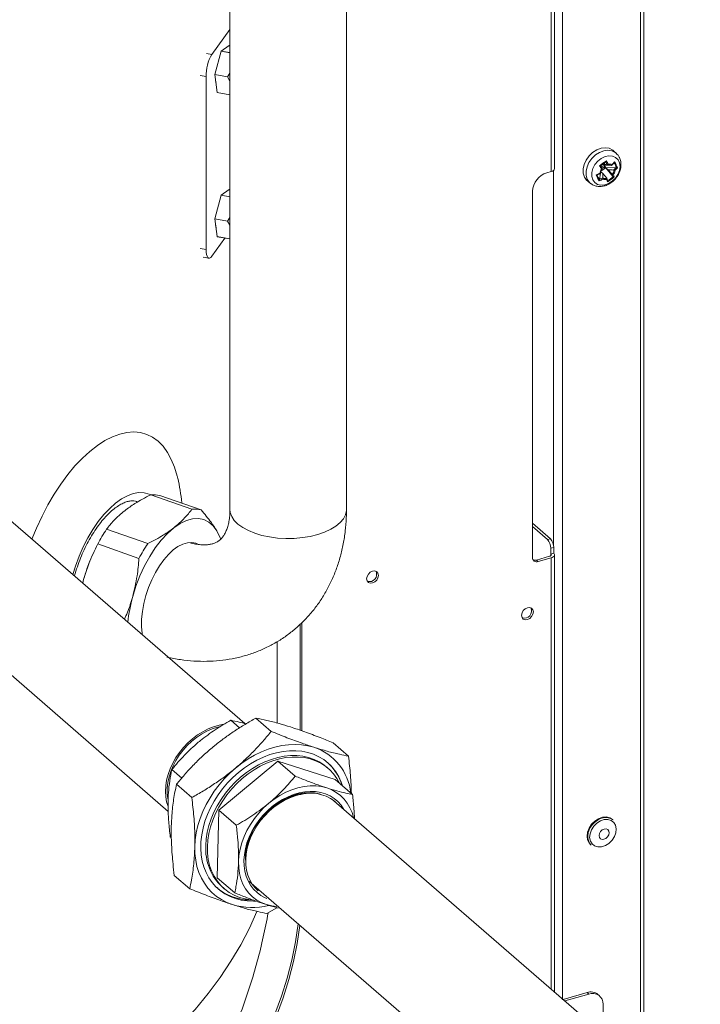
# Model space of a CAD drawing. Extents: x 25.3 to 39.4, y 24.6 to 35.4.
# Drawn here: x 29.6 to 30.3, y 26.8 to 27.8 of the extents above; entities that cross this region are included whole.
import ezdxf

# ---------------------------------------------------------------- set-up
doc = ezdxf.new("R2010")
doc.units = 0
doc.header["$LTSCALE"] = 0.2
doc.header["$MEASUREMENT"] = 0

# ---------------------------------------------------------------- blocks, each defined once
blk = doc.blocks.new('A$C3FA76B1D')
at = {"color": 7, "linetype": 'Continuous', "lineweight": 15}
for p, q in [((2.74464, 4.39979), (2.74464, 2.11648)), ((2.7479, 2.11366), (2.7479, 4.40261)), ((2.6684, 3.23152), (2.6684, 2.18164)), ((2.34261, 3.22655), (2.34261, 2.66184)), ((2.45672, 2.66184), (2.45672, 3.22655)), ((2.65733, 2.99284), (2.65733, 3.22776)), ((2.66059, 2.99566), (2.66059, 3.22926)), ((2.32485, 3.10753), (2.34261, 3.13193)), ((2.34195, 3.11631), (2.3339, 3.11078)), ((2.34261, 3.11619), (2.34195, 3.11631)), ((2.31953, 3.1085), (2.32485, 3.10753)), ((2.33388, 3.11074), (2.32796, 3.08771)), ((2.34261, 3.10915), (2.33388, 3.11074)), ((2.3339, 3.11078), (2.34261, 3.1092)), ((2.31928, 3.08576), (2.31336, 3.08683)), ((2.32796, 3.08771), (2.32795, 3.08765)), ((2.34021, 3.08542), (2.32795, 3.08765)), ((2.32795, 3.08765), (2.33009, 3.07016)), ((2.32796, 3.08771), (2.34021, 3.08548)), ((2.34021, 3.08548), (2.34261, 3.08902)), ((2.31928, 3.08576), (2.31928, 2.91635)), ((2.32858, 3.08132), (2.32873, 3.08129)), ((2.32897, 3.07921), (2.32898, 3.07921)), ((2.34021, 3.08548), (2.34021, 3.08542)), ((2.34261, 3.08137), (2.34021, 3.08542)), ((2.33009, 3.07016), (2.34234, 3.06793)), ((2.34236, 3.06791), (2.3301, 3.07014)), ((2.34234, 3.06793), (2.34261, 3.06859)), ((2.72121, 3.01041), (2.71868, 3.01284)), ((2.70819, 3.00001), (2.70592, 2.99839)), ((2.70807, 3.00026), (2.70819, 3.00001)), ((2.71093, 2.99648), (2.70819, 3.00001)), ((2.70884, 3.0008), (2.71093, 2.99648)), ((2.71098, 2.99909), (2.70892, 3.00087)), ((2.65733, 2.99284), (2.65309, 2.99162)), ((2.65949, 2.99386), (2.65949, 2.62681)), ((2.70544, 2.99092), (2.70452, 2.98507)), ((2.70592, 2.99839), (2.70688, 2.9964)), ((2.71093, 2.99648), (2.70592, 2.99839)), ((2.70798, 2.99082), (2.70593, 2.9926)), ((2.70604, 2.993), (2.71093, 2.99648)), ((2.70688, 2.9964), (2.70676, 2.99631)), ((2.71093, 2.99648), (2.70688, 2.9964)), ((2.7208, 2.99668), (2.71093, 2.99648)), ((2.71761, 2.98787), (2.71093, 2.99648)), ((2.71093, 2.99648), (2.71318, 2.99453)), ((2.69309, 2.98329), (2.69586, 2.98114)), ((2.34195, 2.97513), (2.3339, 2.9696)), ((2.34261, 2.97501), (2.34195, 2.97513)), ((2.63897, 2.97342), (2.63897, 2.61484)), ((2.33388, 2.96956), (2.32796, 2.94654)), ((2.34261, 2.96797), (2.33388, 2.96956)), ((2.3339, 2.9696), (2.34261, 2.96802)), ((2.32796, 2.94654), (2.32795, 2.94648)), ((2.34021, 2.94425), (2.32795, 2.94648)), ((2.32795, 2.94648), (2.33009, 2.92898)), ((2.32796, 2.94654), (2.34021, 2.94431)), ((2.34021, 2.94431), (2.34261, 2.94785)), ((2.34021, 2.94431), (2.34021, 2.94425)), ((2.34261, 2.9402), (2.34021, 2.94425)), ((2.32858, 2.94015), (2.32873, 2.94012)), ((2.32897, 2.93804), (2.32898, 2.93803)), ((2.32485, 2.90989), (2.33773, 2.92757)), ((2.33009, 2.92898), (2.34234, 2.92675)), ((2.34236, 2.92673), (2.3301, 2.92896)), ((2.34234, 2.92675), (2.34261, 2.92741)), ((2.31336, 2.91742), (2.31928, 2.91635)), ((2.31633, 2.90899), (2.32193, 2.90797)), ((2.35709, 2.45211), (1.9797, 2.77894)), ((1.905, 2.69268), (2.28209, 2.36611)), ((2.30532, 2.66196), (2.26496, 2.67609)), ((2.27403, 2.67543), (2.31439, 2.6613)), ((2.25249, 2.66921), (2.25146, 2.66958)), ((2.22175, 2.64241), (2.26211, 2.62828)), ((2.63897, 2.6482), (2.65645, 2.63306)), ((2.63897, 2.64494), (2.65363, 2.63224)), ((2.32986, 2.64069), (2.33382, 2.63294)), ((2.65363, 2.63224), (2.65645, 2.63306)), ((2.25348, 2.61383), (2.21312, 2.62796)), ((2.65971, 2.62459), (2.65689, 2.62377)), ((2.65689, 2.62377), (2.65689, 2.61813)), ((2.65971, 2.61894), (2.65971, 2.62459)), ((2.2067, 2.61437), (2.20653, 2.61399)), ((2.6557, 2.6159), (2.64299, 2.61223)), ((2.65733, 2.61449), (2.64462, 2.61082)), ((2.65971, 2.61894), (2.65689, 2.61813)), ((2.65689, 2.61813), (2.65689, 2.61649)), ((2.65733, 2.1921), (2.65733, 2.61449)), ((2.66059, 2.18927), (2.66059, 2.61731)), ((2.64299, 2.61223), (2.64462, 2.61082)), ((2.19927, 2.59321), (2.19848, 2.58947)), ((2.41146, 2.44553), (2.41146, 2.54938)), ((2.41309, 2.44496), (2.41309, 2.55094)), ((2.38901, 2.45261), (2.38901, 2.53228)), ((2.35194, 2.44785), (2.34339, 2.45526)), ((2.36795, 2.45748), (2.38303, 2.44442)), ((2.4436, 2.43322), (2.45869, 2.42016)), ((2.38947, 2.41535), (2.3318, 2.3672)), ((2.38947, 2.41535), (2.40651, 2.4006)), ((2.44559, 2.39735), (2.38947, 2.41535)), ((2.29539, 2.39873), (2.28572, 2.40711)), ((2.43888, 2.40805), (2.43731, 2.40942)), ((2.2902, 2.39257), (2.30528, 2.37951)), ((2.44559, 2.39735), (2.46263, 2.3826)), ((2.9665, 1.92436), (2.44222, 2.37839)), ((2.3318, 2.3672), (2.33024, 2.30105)), ((2.3318, 2.3672), (2.34883, 2.35244)), ((2.71785, 2.35771), (2.71719, 2.35828)), ((2.28523, 2.34003), (2.28416, 2.34096)), ((2.35958, 2.33043), (2.3592, 2.33031)), ((2.69585, 2.33363), (2.69651, 2.33306)), ((2.2881, 2.3034), (2.30319, 2.29033)), ((2.33024, 2.30105), (2.34728, 2.2863)), ((2.36118, 2.29762), (2.90489, 1.82675)), ((2.33537, 2.29172), (2.33695, 2.29035)), ((2.37884, 2.26607), (2.3885, 2.27173)), ((2.6924, 2.18856), (2.66915, 2.18185)), ((2.69403, 2.18715), (2.67078, 2.18044)), ((2.69403, 2.18715), (2.6924, 2.18856)), ((2.7047, 2.18536), (2.70307, 2.18677)), ((2.70815, 2.14808), (2.70815, 2.17711))]:
    blk.add_line(p, q, dxfattribs=at)
at = {"color": 7, "linetype": 'Continuous', "lineweight": 15, "flags": 128}
for points in [[(2.71868, 3.01284), (2.71751, 3.01383), (2.71417, 3.01549), (2.71029, 3.01608), (2.7061, 3.01557), (2.70187, 3.01397), (2.69786, 3.01141), (2.69433, 3.00803), (2.6915, 3.00404), (2.68955, 2.99971), (2.68859, 2.9953), (2.6887, 2.99108), (2.68985, 2.98733)], [(2.72126, 3.01036), (2.72005, 3.01138), (2.71675, 3.01303), (2.7129, 3.01361), (2.70875, 3.0131), (2.70456, 3.01153), (2.70059, 3.00898), (2.6971, 3.00564), (2.69429, 3.00169), (2.69236, 2.9974), (2.69141, 2.99303), (2.69151, 2.98885), (2.69266, 2.98513)], [(2.69801, 2.98465), (2.69995, 2.98196), (2.7027, 2.98014), (2.70605, 2.97933), (2.70976, 2.9796), (2.71354, 2.98092), (2.71713, 2.98319), (2.72024, 2.98625), (2.72266, 2.98987), (2.7242, 2.99378), (2.72475, 2.99769), (2.72426, 3.00131), (2.72278, 3.00437), (2.72041, 3.00665), (2.71734, 3.00797), (2.71377, 3.00825), (2.70999, 3.00745), (2.70628, 3.00563), (2.70289, 3.00294), (2.7001, 2.99957), (2.69811, 2.99577), (2.69705, 2.99183), (2.69702, 2.98802), (2.69801, 2.98465)], [(2.68985, 2.98733), (2.69199, 2.98427), (2.69309, 2.98329)], [(2.69266, 2.98513), (2.69477, 2.98211), (2.69589, 2.98111)], [(2.31928, 2.91635), (2.31938, 2.91374), (2.3197, 2.91153), (2.32022, 2.90979), (2.32091, 2.90861), (2.32175, 2.90801), (2.32272, 2.90803), (2.32376, 2.90866), (2.32485, 2.90989)], [(2.1487, 2.63258), (2.15324, 2.64362), (2.15858, 2.65514), (2.16435, 2.66621), (2.17051, 2.67675), (2.17702, 2.68667), (2.1838, 2.6959), (2.19083, 2.70436), (2.19802, 2.71198), (2.20534, 2.7187), (2.21272, 2.72447), (2.22009, 2.72924), (2.22741, 2.73297), (2.23461, 2.73563), (2.24163, 2.73719), (2.24842, 2.73766), (2.25492, 2.73702), (2.26108, 2.73528), (2.26685, 2.73245), (2.27219, 2.72856), (2.27705, 2.72363), (2.28139, 2.71771), (2.28517, 2.71085), (2.28838, 2.70309), (2.29097, 2.69451), (2.29116, 2.69375)], [(2.1887, 2.59794), (2.19135, 2.60638), (2.19492, 2.6159), (2.19899, 2.62513), (2.20351, 2.63394), (2.20842, 2.64221), (2.21366, 2.64984), (2.21916, 2.65673), (2.22484, 2.66279), (2.23065, 2.66794), (2.23648, 2.67211), (2.24229, 2.67525), (2.24797, 2.67731), (2.25347, 2.67827), (2.25871, 2.67813), (2.26362, 2.67687), (2.26534, 2.67613)], [(2.36694, 2.63847), (2.36062, 2.64104), (2.3551, 2.64403), (2.35048, 2.64738), (2.34687, 2.65103), (2.34433, 2.6549), (2.34291, 2.65891), (2.34261, 2.66184)], [(2.45672, 2.66184), (2.45668, 2.66071), (2.45577, 2.65667), (2.45373, 2.65273), (2.45059, 2.64897), (2.4464, 2.64548), (2.44127, 2.64232), (2.43529, 2.63956), (2.42859, 2.63725), (2.42129, 2.63544), (2.41356, 2.63417), (2.40554, 2.63347), (2.3974, 2.63334), (2.38931, 2.63379), (2.38143, 2.63481), (2.37392, 2.63638), (2.36694, 2.63847)], [(2.32986, 2.64069), (2.32618, 2.64566), (2.32186, 2.64939), (2.317, 2.65181), (2.31167, 2.65289), (2.30596, 2.65261), (2.29997, 2.65098), (2.29381, 2.64801), (2.28757, 2.64377)], [(2.28757, 2.64377), (2.28137, 2.63832), (2.27531, 2.63176), (2.2695, 2.62419), (2.26403, 2.61576), (2.259, 2.6066), (2.25449, 2.59687), (2.25058, 2.58674), (2.24734, 2.57638)], [(2.33354, 2.63274), (2.33286, 2.63458), (2.32986, 2.64069)], [(2.256, 2.5471), (2.25613, 2.55427), (2.25691, 2.56182), (2.25832, 2.56959), (2.26034, 2.57744), (2.26294, 2.5852), (2.26605, 2.59273), (2.26962, 2.59988), (2.27358, 2.60652), (2.27786, 2.61251), (2.28236, 2.61774), (2.28701, 2.6221), (2.2917, 2.62551), (2.29636, 2.62791), (2.30088, 2.62924), (2.30519, 2.62949), (2.30919, 2.62864), (2.31068, 2.628)], [(2.6557, 2.6159), (2.65622, 2.61608), (2.65665, 2.61632), (2.65699, 2.61659), (2.65722, 2.61689), (2.65732, 2.6172), (2.6573, 2.61752), (2.65715, 2.61783), (2.65689, 2.61813)], [(2.65733, 2.61449), (2.65837, 2.61486), (2.65924, 2.61533), (2.65991, 2.61587), (2.66036, 2.61647), (2.66057, 2.6171), (2.66053, 2.61774), (2.66024, 2.61836), (2.65971, 2.61894)], [(2.48227, 2.58979), (2.48448, 2.59087), (2.48636, 2.59266), (2.48762, 2.5949), (2.48806, 2.59725), (2.48762, 2.59933), (2.48636, 2.60085), (2.48448, 2.60156), (2.48227, 2.60136), (2.48005, 2.60028), (2.47817, 2.59849), (2.47692, 2.59625), (2.47648, 2.5939), (2.47692, 2.59182), (2.47817, 2.5903), (2.48005, 2.58959), (2.48227, 2.58979)], [(2.63403, 2.56555), (2.63182, 2.56447), (2.62994, 2.56267), (2.62868, 2.56043), (2.62824, 2.55809), (2.62868, 2.556), (2.62994, 2.55449), (2.63182, 2.55377), (2.63403, 2.55397), (2.63625, 2.55505), (2.63812, 2.55685), (2.63938, 2.55909), (2.63982, 2.56143), (2.63938, 2.56352), (2.63812, 2.56504), (2.63625, 2.56575), (2.63403, 2.56555)], [(2.25674, 2.53901), (2.25653, 2.54043), (2.256, 2.5471)], [(2.282, 2.37069), (2.28062, 2.37531), (2.27974, 2.38037), (2.27945, 2.38567), (2.27974, 2.39113), (2.28062, 2.3967), (2.28206, 2.40231), (2.28405, 2.40789), (2.28658, 2.41338), (2.2896, 2.41872), (2.29309, 2.42383), (2.297, 2.42867), (2.30129, 2.43316), (2.30591, 2.43728), (2.3108, 2.44095), (2.31591, 2.44414), (2.32117, 2.44682), (2.32652, 2.44895), (2.33191, 2.45051), (2.33657, 2.45138)], [(2.28182, 2.37851), (2.28125, 2.38354), (2.28125, 2.38883), (2.28183, 2.39426), (2.28299, 2.39976), (2.28471, 2.40527), (2.28697, 2.4107), (2.28974, 2.41601), (2.29299, 2.42113), (2.29668, 2.42599), (2.30077, 2.43053), (2.3052, 2.43471), (2.30992, 2.43846), (2.31488, 2.44175), (2.32001, 2.44453), (2.32525, 2.44677), (2.33054, 2.44844), (2.33278, 2.44897)], [(2.34811, 2.40854), (2.35412, 2.41322), (2.36036, 2.41744), (2.36679, 2.42116), (2.37336, 2.42434), (2.38002, 2.42698), (2.38671, 2.42905), (2.39339, 2.43053), (2.4, 2.4314), (2.4065, 2.43168), (2.41283, 2.43134), (2.41895, 2.4304), (2.42482, 2.42886)], [(2.45301, 2.39093), (2.45166, 2.39476), (2.44923, 2.40003), (2.44627, 2.4049), (2.4428, 2.40934), (2.43885, 2.41329), (2.43445, 2.41674), (2.42965, 2.41965), (2.42447, 2.422), (2.41896, 2.42376), (2.41317, 2.42493), (2.40715, 2.4255), (2.40094, 2.42545), (2.3946, 2.42479), (2.38818, 2.42353), (2.38173, 2.42168), (2.37531, 2.41924), (2.36897, 2.41625), (2.36276, 2.41272), (2.35673, 2.40869), (2.35094, 2.40419), (2.34542, 2.39925), (2.34024, 2.39392), (2.33542, 2.38824), (2.33102, 2.38226), (2.32706, 2.37603), (2.32358, 2.3696), (2.32061, 2.36301), (2.31817, 2.35634), (2.31628, 2.34963), (2.31496, 2.34294), (2.31422, 2.33632), (2.31407, 2.32983), (2.31451, 2.32352), (2.31552, 2.31745), (2.31712, 2.31166), (2.31927, 2.3062), (2.32197, 2.30112), (2.32519, 2.29647), (2.3289, 2.29227), (2.33308, 2.28856), (2.33769, 2.28538), (2.34268, 2.28275), (2.34803, 2.28069), (2.35369, 2.27922), (2.3596, 2.27835), (2.36572, 2.27809), (2.36799, 2.27815)], [(2.31894, 2.33271), (2.31938, 2.33914), (2.32042, 2.34567), (2.32203, 2.35225), (2.32421, 2.35881), (2.32693, 2.3653), (2.33018, 2.37166), (2.33392, 2.37784), (2.33812, 2.38377), (2.34274, 2.38941), (2.34775, 2.39472), (2.3531, 2.39963), (2.35874, 2.40411), (2.36462, 2.40813), (2.37069, 2.41163), (2.3769, 2.4146), (2.38319, 2.41701), (2.38951, 2.41883), (2.39581, 2.42006), (2.40202, 2.42067), (2.40809, 2.42066), (2.41397, 2.42004), (2.41961, 2.41881), (2.42495, 2.41699), (2.42996, 2.41457), (2.43458, 2.4116), (2.43731, 2.40942)], [(2.32052, 2.33134), (2.32096, 2.33777), (2.32199, 2.34431), (2.32361, 2.35088), (2.32579, 2.35744), (2.32851, 2.36393), (2.33176, 2.37029), (2.3355, 2.37647), (2.3397, 2.3824), (2.34432, 2.38805), (2.34933, 2.39335), (2.35468, 2.39826), (2.36032, 2.40275), (2.3662, 2.40676), (2.37227, 2.41026), (2.37848, 2.41323), (2.38477, 2.41564), (2.39109, 2.41746), (2.39739, 2.41869), (2.4036, 2.4193), (2.40967, 2.4193), (2.41555, 2.41868), (2.42118, 2.41745), (2.42653, 2.41562), (2.43154, 2.4132), (2.43616, 2.41023), (2.44036, 2.40672), (2.4441, 2.4027), (2.44734, 2.39821), (2.4499, 2.39362)], [(2.30819, 2.33149), (2.30864, 2.3383), (2.30967, 2.34521), (2.31127, 2.35218), (2.31344, 2.35913), (2.31614, 2.36604), (2.31937, 2.37283), (2.3231, 2.37947), (2.3273, 2.38589), (2.33194, 2.39206), (2.33698, 2.39791), (2.34238, 2.40342), (2.34811, 2.40854)], [(2.45425, 2.36797), (2.45423, 2.36799), (2.45156, 2.37202), (2.44839, 2.37559), (2.44476, 2.37866), (2.44071, 2.38121), (2.43629, 2.3832), (2.43155, 2.3846), (2.42654, 2.38541), (2.42132, 2.38562), (2.41595, 2.38521), (2.41048, 2.3842), (2.40499, 2.3826), (2.39953, 2.38042), (2.39416, 2.3777), (2.38895, 2.37445), (2.38396, 2.37072), (2.37923, 2.36656), (2.37483, 2.362), (2.37081, 2.3571), (2.3672, 2.35191), (2.36406, 2.3465), (2.36141, 2.34092), (2.35929, 2.33524), (2.35772, 2.32952), (2.35671, 2.32383), (2.35629, 2.31823)], [(2.4456, 2.37546), (2.44502, 2.37594), (2.4412, 2.37866), (2.43699, 2.38083), (2.43244, 2.38243), (2.4276, 2.38343), (2.42253, 2.38383), (2.41729, 2.38362), (2.41194, 2.3828), (2.40654, 2.38139), (2.40115, 2.3794), (2.39585, 2.37685), (2.39068, 2.37377), (2.38572, 2.3702), (2.38102, 2.36619), (2.37663, 2.36177), (2.37261, 2.357)], [(2.4375, 2.38906), (2.43226, 2.39037), (2.42675, 2.39105), (2.42103, 2.39108), (2.41517, 2.39046), (2.40923, 2.38919), (2.40328, 2.3873), (2.39738, 2.38481), (2.39159, 2.38173), (2.38598, 2.37811), (2.38061, 2.37398)], [(2.38061, 2.37398), (2.37553, 2.36939), (2.37082, 2.36439), (2.36651, 2.35903), (2.36265, 2.35338), (2.35929, 2.34749), (2.35646, 2.34143), (2.35419, 2.33527), (2.35251, 2.32907), (2.35144, 2.3229), (2.35099, 2.31683)], [(2.37261, 2.357), (2.369, 2.35194), (2.36585, 2.34664), (2.36319, 2.34117), (2.36106, 2.33559), (2.35947, 2.32997), (2.35845, 2.32437), (2.35801, 2.31886), (2.35816, 2.3135), (2.35889, 2.30836), (2.36019, 2.30349), (2.36206, 2.29896), (2.36446, 2.29481), (2.36737, 2.2911), (2.37017, 2.28836)], [(2.69585, 2.33363), (2.69448, 2.33511), (2.69294, 2.33818), (2.6924, 2.34184), (2.69291, 2.34579), (2.69443, 2.34976), (2.69685, 2.35345)], [(2.69905, 2.35162), (2.70208, 2.35462), (2.7056, 2.35683), (2.7093, 2.35805), (2.7129, 2.35819), (2.7161, 2.35723), (2.71864, 2.35526), (2.72032, 2.35244), (2.72099, 2.34899), (2.72062, 2.34519), (2.71921, 2.34135), (2.7169, 2.33778), (2.71386, 2.33477), (2.71035, 2.33257), (2.70664, 2.33135), (2.70304, 2.33121), (2.69984, 2.33217), (2.6973, 2.33413), (2.69563, 2.33696), (2.69495, 2.34041), (2.69533, 2.34421), (2.69673, 2.34805), (2.69905, 2.35162)], [(2.69685, 2.35345), (2.69998, 2.35658), (2.7036, 2.35893), (2.70744, 2.36031), (2.7112, 2.36063), (2.71462, 2.35986), (2.71719, 2.35828)], [(2.7057, 2.34636), (2.70733, 2.34785), (2.70924, 2.34872), (2.71111, 2.34883), (2.71268, 2.34816), (2.7137, 2.34682), (2.71402, 2.34501), (2.71359, 2.34301), (2.71247, 2.34111), (2.71083, 2.33962), (2.70893, 2.33875), (2.70705, 2.33865), (2.70548, 2.33931), (2.70446, 2.34065), (2.70414, 2.34246), (2.70458, 2.34447), (2.7057, 2.34636)], [(2.34497, 2.27478), (2.33941, 2.2769), (2.3342, 2.2796), (2.32937, 2.28284), (2.32497, 2.28661), (2.32102, 2.29088), (2.31756, 2.29561), (2.31461, 2.30076), (2.31219, 2.30631), (2.31033, 2.3122), (2.30904, 2.31839), (2.30832, 2.32484), (2.30819, 2.33149)], [(2.36506, 2.27917), (2.3632, 2.27934), (2.35744, 2.28026), (2.35194, 2.2818), (2.34676, 2.28392), (2.34194, 2.28662), (2.33752, 2.28986), (2.33355, 2.29363), (2.33006, 2.29789), (2.32707, 2.3026), (2.32462, 2.30772), (2.32272, 2.3132), (2.3214, 2.319), (2.32066, 2.32506), (2.32052, 2.33134)], [(2.35099, 2.31683), (2.35116, 2.31092), (2.35195, 2.30525), (2.35336, 2.29986), (2.35536, 2.29483), (2.35794, 2.29021), (2.36106, 2.28604), (2.3647, 2.28237), (2.36881, 2.27925), (2.37335, 2.2767), (2.37827, 2.27476)], [(2.35629, 2.31823), (2.35646, 2.31279), (2.3572, 2.30756), (2.35852, 2.30261), (2.3604, 2.29799), (2.36282, 2.29375), (2.36574, 2.28995), (2.36915, 2.28662), (2.37299, 2.28381), (2.37723, 2.28154), (2.37882, 2.28087)], [(2.36904, 2.26811), (2.36896, 2.26789), (2.36163, 2.25154), (2.35318, 2.23532), (2.34362, 2.21926), (2.33296, 2.20337), (2.32122, 2.18767), (2.30841, 2.17218), (2.29453, 2.15693), (2.27962, 2.14192), (2.26368, 2.12717), (2.24674, 2.11271), (2.22882, 2.09855), (2.20993, 2.08471), (2.1901, 2.0712), (2.16935, 2.05803), (2.14771, 2.04523), (2.14182, 2.0419)], [(2.37827, 2.27476), (2.38352, 2.27344), (2.3881, 2.27283)], [(2.19368, 1.95269), (2.19668, 1.95428), (2.21311, 1.9636), (2.22923, 1.97382), (2.24499, 1.98489), (2.26032, 1.99679), (2.27518, 2.00945), (2.2895, 2.02285), (2.30324, 2.03692), (2.31634, 2.05163), (2.32876, 2.0669), (2.34045, 2.0827), (2.35137, 2.09895), (2.36148, 2.11561), (2.37074, 2.1326), (2.37912, 2.14988), (2.38659, 2.16737), (2.39311, 2.18501), (2.39868, 2.20274), (2.40326, 2.22049), (2.40684, 2.2382), (2.4094, 2.2558), (2.40941, 2.25585)], [(2.19531, 1.95128), (2.19831, 1.95287), (2.21474, 1.96219), (2.23086, 1.97241), (2.24662, 1.98348), (2.26195, 1.99538), (2.27681, 2.00804), (2.29113, 2.02144), (2.30487, 2.03551), (2.31797, 2.05021), (2.33039, 2.06549), (2.34208, 2.08128), (2.353, 2.09754), (2.36311, 2.11419), (2.37237, 2.13119), (2.38075, 2.14846), (2.38822, 2.16595), (2.39474, 2.1836), (2.40031, 2.20133), (2.40489, 2.21908), (2.40847, 2.23679), (2.41103, 2.25439), (2.41104, 2.25444)]]:
    blk.add_lwpolyline(points, dxfattribs=at)
at = {"color": 7, "linetype": 'Continuous', "lineweight": 15}
for centre, radius, start, end in [((2.36214, 3.08639), 0.04287, 150.43806, 180.84029), ((2.36544, 3.09532), 0.03513, 153.88091, 153.95795), ((2.34655, 3.0836), 0.01812, 179.53558, 194.00861), ((2.33333, 3.0729), 0.00425, 220.22809, 220.54303), ((2.34559, 3.07067), 0.00425, 220.22809, 220.54303), ((1.94914, 4.06506), 1.30704, 305.31159, 305.6704), ((1.96696, 4.03982), 1.27669, 305.34425, 305.63774), ((2.60938, 2.94121), 0.11824, 29.37484, 31.02318), ((2.60481, 2.93827), 0.12474, 29.63374, 31.38503), ((2.71393, 2.99406), 0.00534, 61.80455, 105.02487), ((2.71438, 2.99408), 0.00598, 65.81408, 101.01534), ((2.68959, 3.02728), 0.03888, 314.4726, 320.02596), ((2.69983, 2.9892), 0.02258, 19.21106, 32.40848), ((2.70016, 2.9894), 0.02316, 17.74698, 33.87256), ((2.65903, 2.97243), 0.02008, 107.20864, 177.16909), ((2.65702, 2.99649), 0.00366, 274.84616, 346.94063), ((2.68176, 3.03685), 0.0513, 292.47558, 297.09169), ((2.59815, 2.93352), 0.12474, 29.63374, 31.38503), ((2.71474, 2.98997), 0.0097, 147.39222, 172.8174), ((2.60418, 2.9375), 0.11824, 29.37484, 31.02318), ((2.71426, 2.99045), 0.0086, 144.45506, 175.75455), ((2.68713, 2.97853), 0.03187, 17.03169, 20.98341), ((2.71012, 2.99477), 0.0086, 324.45506, 355.75455), ((2.71004, 2.9949), 0.0097, 327.39222, 352.8174), ((2.69018, 2.9792), 0.02992, 15.96509, 20.50427), ((2.69165, 3.02219), 0.03874, 313.75302, 318.80895), ((2.69242, 3.02143), 0.03888, 314.4726, 320.02596), ((2.7446, 3.00675), 0.04656, 201.80987, 209.80968), ((2.74427, 3.00687), 0.04549, 202.53955, 209.07999), ((2.68459, 3.03101), 0.0513, 292.47558, 297.09169), ((2.68459, 3.03099), 0.05005, 293.46333, 297.72491), ((2.71045, 2.99116), 0.00534, 241.80455, 285.02487), ((2.7104, 2.9908), 0.00598, 245.81408, 281.01534), ((2.68352, 2.97444), 0.02992, 15.96509, 20.50427), ((2.68194, 2.97483), 0.03187, 17.03169, 20.98341), ((2.69819, 3.00949), 0.0303, 297.72739, 313.2546), ((2.69819, 3.00963), 0.02954, 299.13571, 311.84627), ((2.36544, 2.95414), 0.03513, 153.88091, 153.95795), ((2.34655, 2.94242), 0.01812, 179.53558, 194.00861), ((2.33333, 2.93172), 0.00425, 220.22809, 220.54303), ((2.34559, 2.92949), 0.00425, 220.22809, 220.54303), ((2.26775, 2.6517), 0.02455, 75.17133, 96.51548), ((2.30811, 2.63756), 0.02455, 75.17133, 96.51548), ((2.3497, 2.55622), 0.15427, 146.037, 152.29116), ((2.64735, 2.62469), 0.01236, 359.51435, 42.5891), ((2.39006, 2.54209), 0.15427, 146.037, 152.29116), ((2.64453, 2.62388), 0.01236, 359.51435, 42.5891), ((2.35979, 2.54875), 0.16656, 156.94055, 164.51666), ((2.64311, 2.61467), 0.00414, 177.76494, 291.38468), ((2.64149, 2.61678), 0.00479, 247.22816, 288.21208), ((2.47914, 2.59829), 0.00721, 254.24066, 23.97255), ((2.39151, 2.53595), 0.14973, 164.33248, 174.11862), ((2.6309, 2.56247), 0.00721, 254.24066, 23.97255), ((2.40822, 2.37854), 0.05299, 6.00028, 71.75047), ((2.40712, 2.37865), 0.04697, 29.79046, 48.60252), ((2.4256, 2.35223), 0.03871, 11.47883, 72.08531), ((2.42577, 2.31525), 0.06895, 137.43865, 173.14519), ((2.71259, 2.34119), 0.01908, 103.57689, 142.23255), ((2.71099, 2.34918), 0.01095, 51.1859, 105.22041), ((2.71217, 2.34054), 0.01916, 139.90856, 173.71435), ((2.70419, 2.34116), 0.01116, 172.4054, 226.52643), ((2.37021, 2.32948), 0.05137, 176.39427, 227.30839), ((2.36423, 2.33926), 0.0673, 253.36745, 283.87147), ((2.69613, 2.17813), 0.01108, 51.22208, 109.68513), ((2.69781, 2.17751), 0.01035, 357.76494, 111.38468)]:
    blk.add_arc(centre, radius, start, end, dxfattribs=at)
for points, knots in [([(2.72411, 3.0064), (2.7237, 3.00719), (2.72293, 3.00865), (2.72173, 3.00975), (2.72119, 3.01025)], [0, 0, 0, 0, 0.547838, 1, 1, 1, 1]), ([(2.69598, 2.9812), (2.69633, 2.98089), (2.69761, 2.97975), (2.70044, 2.97865), (2.70417, 2.97799), (2.70809, 2.97829), (2.71203, 2.97948), (2.71582, 2.98155), (2.71925, 2.98442), (2.72213, 2.98795), (2.72428, 2.99197), (2.72554, 2.99629), (2.72577, 3.00052), (2.72517, 3.00393), (2.7244, 3.00574), (2.72411, 3.0064)], [0, 0, 0, 0, 0.029731, 0.10906, 0.187939, 0.268183, 0.350757, 0.435551, 0.521837, 0.609024, 0.697063, 0.786051, 0.875612, 0.954706, 1, 1, 1, 1]), ([(2.71083, 3.00223), (2.71088, 3.00228), (2.71099, 3.00238), (2.71115, 3.00268), (2.71122, 3.00294), (2.71127, 3.0031)], [0, 0, 0, 0, 0.277953, 0.55867, 1, 1, 1, 1]), ([(2.71098, 2.99909), (2.71117, 2.99914), (2.7116, 2.99925), (2.71212, 2.99922), (2.71241, 2.99921)], [0, 0, 0, 0, 0.4438745, 1, 1, 1, 1]), ([(2.71127, 3.0031), (2.71127, 3.00312), (2.71129, 3.00317), (2.7113, 3.00322), (2.7113, 3.00324)], [0, 0, 0, 0, 0.560225, 1, 1, 1, 1]), ([(2.71241, 2.99921), (2.71243, 2.99921), (2.71246, 2.99921), (2.71252, 2.99922), (2.71254, 2.99922)], [0, 0, 0, 0, 0.560239, 1, 1, 1, 1]), ([(2.71318, 2.99984), (2.71313, 2.99975), (2.71303, 2.99958), (2.71286, 2.99939), (2.71269, 2.99926), (2.71259, 2.99923), (2.71254, 2.99922)], [0, 0, 0, 0, 0.280975, 0.561329, 0.781163, 1, 1, 1, 1]), ([(2.71324, 2.99995), (2.71323, 2.99993), (2.71321, 2.99989), (2.71319, 2.99986), (2.71318, 2.99984)], [0, 0, 0, 0, 0.560013, 1, 1, 1, 1]), ([(2.71683, 2.99942), (2.71682, 2.99933), (2.7168, 2.99914), (2.71671, 2.99894), (2.71659, 2.99881), (2.7165, 2.99878), (2.71645, 2.99877)], [0, 0, 0, 0, 0.280975, 0.561329, 0.781163, 1, 1, 1, 1]), ([(2.7165, 2.99873), (2.71717, 2.9994), (2.71807, 3.00029), (2.71887, 3.00121), (2.71907, 3.00145)], [0, 0, 0, 0, 0.7464, 1, 1, 1, 1]), ([(2.71683, 2.99954), (2.71683, 2.99952), (2.71683, 2.99948), (2.71683, 2.99944), (2.71683, 2.99942)], [0, 0, 0, 0, 0.560013, 1, 1, 1, 1]), ([(2.71937, 3.00216), (2.71932, 3.00195), (2.71926, 3.00168), (2.71911, 3.00149), (2.71907, 3.00145)], [0, 0, 0, 0, 0.755432, 1, 1, 1, 1]), ([(2.71939, 3.0023), (2.71938, 3.00228), (2.71938, 3.00223), (2.71937, 3.00218), (2.71937, 3.00216)], [0, 0, 0, 0, 0.559769, 1, 1, 1, 1]), ([(2.70225, 2.98943), (2.70294, 2.98972), (2.70414, 2.99024), (2.7053, 2.99085), (2.7058, 2.9911)], [0, 0, 0, 0, 0.571923, 1, 1, 1, 1]), ([(2.70464, 2.99848), (2.70466, 2.99848), (2.70471, 2.99847), (2.70475, 2.99846), (2.70477, 2.99846)], [0, 0, 0, 0, 0.559769, 1, 1, 1, 1]), ([(2.70477, 2.99846), (2.70496, 2.99844), (2.70522, 2.9984), (2.70544, 2.99841), (2.70549, 2.99843), (2.70551, 2.99844)], [0, 0, 0, 0, 0.560247, 0.780945, 1, 1, 1, 1]), ([(2.70512, 2.99119), (2.70514, 2.99118), (2.70517, 2.99116), (2.7052, 2.99114), (2.70521, 2.99114)], [0, 0, 0, 0, 0.560013, 1, 1, 1, 1]), ([(2.70521, 2.99114), (2.70528, 2.9911), (2.70543, 2.99104), (2.70558, 2.99101), (2.70567, 2.99102), (2.70568, 2.99107), (2.70568, 2.99109)], [0, 0, 0, 0, 0.2809749, 0.5613287, 0.7811628, 1, 1, 1, 1]), ([(2.70657, 2.9952), (2.70659, 2.9952), (2.70663, 2.9952), (2.70667, 2.99521), (2.70668, 2.99521)], [0, 0, 0, 0, 0.5600134, 1, 1, 1, 1]), ([(2.70668, 2.99521), (2.70677, 2.99522), (2.70695, 2.99524), (2.70714, 2.99531), (2.70725, 2.99538), (2.70726, 2.99543), (2.70726, 2.99545)], [0, 0, 0, 0, 0.280975, 0.561329, 0.781163, 1, 1, 1, 1]), ([(2.70726, 2.99545), (2.70726, 2.99547), (2.70725, 2.9955), (2.70723, 2.9955), (2.70722, 2.9955)], [0, 0, 0, 0, 0.5594099, 1, 1, 1, 1]), ([(2.70788, 2.98668), (2.70786, 2.98759), (2.70782, 2.98896), (2.70794, 2.99036), (2.70798, 2.99082)], [0, 0, 0, 0, 0.6702887, 1, 1, 1, 1]), ([(2.70798, 2.99082), (2.70853, 2.99013), (2.70977, 2.98858), (2.71101, 2.98708), (2.7117, 2.98624)], [0, 0, 0, 0, 0.443874, 1, 1, 1, 1]), ([(2.71623, 2.99877), (2.71508, 2.99888), (2.71335, 2.99904), (2.71157, 2.99908), (2.71098, 2.99909)], [0, 0, 0, 0, 0.670289, 1, 1, 1, 1]), ([(2.71689, 2.98995), (2.71607, 2.99095), (2.71483, 2.99246), (2.71359, 2.99402), (2.71318, 2.99453)], [0, 0, 0, 0, 0.670289, 1, 1, 1, 1]), ([(2.71318, 2.99453), (2.71397, 2.99451), (2.71576, 2.99446), (2.71748, 2.9943), (2.71844, 2.99421)], [0, 0, 0, 0, 0.443874, 1, 1, 1, 1]), ([(2.71645, 2.99877), (2.71641, 2.99876), (2.71635, 2.99876), (2.71627, 2.99877), (2.71623, 2.99877)], [0, 0, 0, 0, 0.55941, 1, 1, 1, 1]), ([(2.71711, 2.98977), (2.71707, 2.9898), (2.71699, 2.98984), (2.71692, 2.98992), (2.71689, 2.98995)], [0, 0, 0, 0, 0.55941, 1, 1, 1, 1]), ([(2.71811, 2.98965), (2.71803, 2.98963), (2.71786, 2.9896), (2.71758, 2.98962), (2.71732, 2.98968), (2.71718, 2.98974), (2.71711, 2.98977)], [0, 0, 0, 0, 0.280975, 0.561329, 0.781163, 1, 1, 1, 1]), ([(2.71821, 2.98967), (2.71819, 2.98967), (2.71816, 2.98966), (2.71813, 2.98965), (2.71811, 2.98965)], [0, 0, 0, 0, 0.560013, 1, 1, 1, 1]), ([(2.71844, 2.99421), (2.71848, 2.9942), (2.71857, 2.99419), (2.71866, 2.99415), (2.71869, 2.99413)], [0, 0, 0, 0, 0.560239, 1, 1, 1, 1]), ([(2.71959, 2.99372), (2.71952, 2.99375), (2.71938, 2.99381), (2.71914, 2.99392), (2.7189, 2.99403), (2.71876, 2.9941), (2.71869, 2.99413)], [0, 0, 0, 0, 0.280975, 0.561329, 0.781163, 1, 1, 1, 1]), ([(2.71966, 2.99369), (2.71965, 2.99369), (2.71962, 2.9937), (2.7196, 2.99371), (2.71959, 2.99372)], [0, 0, 0, 0, 0.560013, 1, 1, 1, 1]), ([(2.72116, 2.99663), (2.72106, 2.99665), (2.72094, 2.99668), (2.72082, 2.99668), (2.7208, 2.99668)], [0, 0, 0, 0, 0.799385, 1, 1, 1, 1]), ([(2.72116, 2.99663), (2.72126, 2.9966), (2.72146, 2.99655), (2.72182, 2.99649), (2.72201, 2.99647), (2.72213, 2.99646)], [0, 0, 0, 0, 0.2779529, 0.5586699, 1, 1, 1, 1]), ([(2.72213, 2.99646), (2.72214, 2.99646), (2.72218, 2.99646), (2.7222, 2.99646), (2.72222, 2.99645)], [0, 0, 0, 0, 0.5602249, 1, 1, 1, 1]), ([(2.7015, 2.98941), (2.70147, 2.98942), (2.70143, 2.98943), (2.70139, 2.98945), (2.70137, 2.98945)], [0, 0, 0, 0, 0.560225, 1, 1, 1, 1]), ([(2.70225, 2.98943), (2.70221, 2.9894), (2.70214, 2.98934), (2.70187, 2.98933), (2.70164, 2.98938), (2.7015, 2.98941)], [0, 0, 0, 0, 0.2779529, 0.5586699, 1, 1, 1, 1]), ([(2.7042, 2.98361), (2.70421, 2.98363), (2.70423, 2.98366), (2.70425, 2.9837), (2.70425, 2.98371)], [0, 0, 0, 0, 0.559769, 1, 1, 1, 1]), ([(2.70425, 2.98371), (2.70433, 2.98389), (2.70444, 2.98414), (2.70451, 2.98452), (2.70451, 2.98468), (2.70451, 2.98476)], [0, 0, 0, 0, 0.560247, 0.780945, 1, 1, 1, 1]), ([(2.70452, 2.98507), (2.70452, 2.985), (2.70451, 2.9849), (2.70451, 2.98478), (2.70451, 2.98476)], [0, 0, 0, 0, 0.799392, 1, 1, 1, 1]), ([(2.70792, 2.98645), (2.70791, 2.9865), (2.70789, 2.98658), (2.70788, 2.98665), (2.70788, 2.98668)], [0, 0, 0, 0, 0.55941, 1, 1, 1, 1]), ([(2.70797, 2.98544), (2.70798, 2.98552), (2.70801, 2.9857), (2.70801, 2.98599), (2.70798, 2.98625), (2.70794, 2.98639), (2.70792, 2.98645)], [0, 0, 0, 0, 0.2809753, 0.5613292, 0.7811633, 1, 1, 1, 1]), ([(2.70795, 2.98534), (2.70795, 2.98536), (2.70796, 2.98539), (2.70797, 2.98542), (2.70797, 2.98544)], [0, 0, 0, 0, 0.560013, 1, 1, 1, 1]), ([(2.71154, 2.98492), (2.71156, 2.98494), (2.71158, 2.98497), (2.7116, 2.985), (2.71162, 2.98501)], [0, 0, 0, 0, 0.560013, 1, 1, 1, 1]), ([(2.71162, 2.98501), (2.71167, 2.9851), (2.71178, 2.98527), (2.71186, 2.98554), (2.71188, 2.9858), (2.71185, 2.98593), (2.71183, 2.986)], [0, 0, 0, 0, 0.280975, 0.561329, 0.781163, 1, 1, 1, 1]), ([(2.7117, 2.98624), (2.71173, 2.9862), (2.71179, 2.98612), (2.71182, 2.98604), (2.71183, 2.986)], [0, 0, 0, 0, 0.560239, 1, 1, 1, 1]), ([(2.71236, 2.98278), (2.71234, 2.98276), (2.71232, 2.98272), (2.71229, 2.98269), (2.71228, 2.98267)], [0, 0, 0, 0, 0.560225, 1, 1, 1, 1]), ([(2.71257, 2.98383), (2.71259, 2.98373), (2.71261, 2.98352), (2.71254, 2.98314), (2.71243, 2.98291), (2.71236, 2.98278)], [0, 0, 0, 0, 0.277953, 0.55867, 1, 1, 1, 1]), ([(2.71761, 2.98787), (2.71768, 2.98779), (2.71777, 2.9877), (2.71788, 2.98764), (2.7179, 2.98763)], [0, 0, 0, 0, 0.799392, 1, 1, 1, 1]), ([(2.71885, 2.98741), (2.71869, 2.98741), (2.71847, 2.98741), (2.71812, 2.98752), (2.71797, 2.98759), (2.7179, 2.98763)], [0, 0, 0, 0, 0.560247, 0.780945, 1, 1, 1, 1]), ([(2.71895, 2.98742), (2.71893, 2.98742), (2.7189, 2.98742), (2.71887, 2.98741), (2.71885, 2.98741)], [0, 0, 0, 0, 0.559769, 1, 1, 1, 1]), ([(2.29537, 2.66796), (2.29537, 2.66808), (2.29516, 2.67234), (2.29387, 2.68048), (2.29249, 2.68889), (2.29129, 2.69312), (2.29118, 2.6935)], [0, 0, 0, 0, 0.013779, 0.48904, 0.953644, 1, 1, 1, 1]), ([(2.26496, 2.67609), (2.25964, 2.67334), (2.25034, 2.66854), (2.24274, 2.66297), (2.2395, 2.6606)], [0, 0, 0, 0, 0.572883, 1, 1, 1, 1]), ([(2.19032, 2.59654), (2.19036, 2.5967), (2.19112, 2.59976), (2.19308, 2.60568), (2.19619, 2.61418), (2.19979, 2.62242), (2.20374, 2.63029), (2.20801, 2.63767), (2.21253, 2.64447), (2.21721, 2.6506), (2.22198, 2.65597), (2.22674, 2.66052), (2.2314, 2.6642), (2.23586, 2.667), (2.24002, 2.66893), (2.2438, 2.67004), (2.24717, 2.67036), (2.24966, 2.67019), (2.251, 2.66965), (2.25147, 2.66947)], [0, 0, 0, 0, 0.003729, 0.068593, 0.133509, 0.198406, 0.263205, 0.327837, 0.39223, 0.456309, 0.519999, 0.583235, 0.645995, 0.708344, 0.770549, 0.833006, 0.896815, 0.964189, 1, 1, 1, 1]), ([(2.28063, 2.51725), (2.28082, 2.5172), (2.28532, 2.51601), (2.2942, 2.5146), (2.30716, 2.51315), (2.31997, 2.51287), (2.33253, 2.51361), (2.34478, 2.51539), (2.35664, 2.51817), (2.36805, 2.52194), (2.37894, 2.52663), (2.38928, 2.53223), (2.39901, 2.53868), (2.4081, 2.54594), (2.41651, 2.55397), (2.42419, 2.56272), (2.43114, 2.57215), (2.4373, 2.58222), (2.44267, 2.59289), (2.44722, 2.60412), (2.45092, 2.61587), (2.45375, 2.62809), (2.45567, 2.64072), (2.4566, 2.65203), (2.45669, 2.65913), (2.45672, 2.66184)], [0, 0, 0, 0, 0.00212, 0.050992, 0.099477, 0.147486, 0.194961, 0.241869, 0.288217, 0.33404, 0.379402, 0.42439, 0.469102, 0.513649, 0.558123, 0.602625, 0.647269, 0.692162, 0.737396, 0.783049, 0.829174, 0.875799, 0.922919, 0.970503, 1, 1, 1, 1]), ([(2.28757, 2.64377), (2.29132, 2.64694), (2.2982, 2.65276), (2.3031, 2.65908), (2.30532, 2.66196)], [0, 0, 0, 0, 0.545313, 1, 1, 1, 1]), ([(2.34261, 2.66184), (2.3426, 2.66079), (2.34256, 2.65757), (2.3421, 2.65265), (2.34113, 2.6474), (2.33981, 2.64289), (2.33823, 2.63911), (2.33646, 2.63601), (2.33453, 2.63349), (2.33233, 2.63139), (2.32988, 2.62977), (2.32692, 2.62849), (2.32362, 2.62762), (2.31984, 2.62714), (2.31544, 2.62707), (2.31031, 2.62763), (2.30637, 2.62827), (2.30411, 2.62896), (2.30394, 2.62902)], [0, 0, 0, 0, 0.029369, 0.089385, 0.149796, 0.211257, 0.274613, 0.341176, 0.413104, 0.494355, 0.592976, 0.672794, 0.743028, 0.807478, 0.868421, 0.932764, 0.994847, 1, 1, 1, 1]), ([(2.2395, 2.6606), (2.23575, 2.65743), (2.22887, 2.65161), (2.22397, 2.64528), (2.22175, 2.64241)], [0, 0, 0, 0, 0.545313, 1, 1, 1, 1]), ([(2.31439, 2.6613), (2.31783, 2.65722), (2.32383, 2.65011), (2.32805, 2.64351), (2.32986, 2.64069)], [0, 0, 0, 0, 0.572883, 1, 1, 1, 1]), ([(2.26211, 2.62828), (2.26743, 2.63103), (2.27673, 2.63583), (2.28433, 2.64139), (2.28757, 2.64377)], [0, 0, 0, 0, 0.572883, 1, 1, 1, 1]), ([(2.21312, 2.62796), (2.20999, 2.62157), (2.20453, 2.61041), (2.20084, 2.59836), (2.19927, 2.59321)], [0, 0, 0, 0, 0.572883, 1, 1, 1, 1]), ([(2.24734, 2.57638), (2.24896, 2.58309), (2.25192, 2.5954), (2.253, 2.60807), (2.25348, 2.61383)], [0, 0, 0, 0, 0.5453126, 1, 1, 1, 1]), ([(2.23919, 2.55422), (2.24026, 2.55649), (2.24361, 2.56356), (2.24583, 2.5712), (2.24734, 2.57638)], [0, 0, 0, 0, 0.321701, 1, 1, 1, 1]), ([(2.34339, 2.45526), (2.33828, 2.45227), (2.33056, 2.44776), (2.32075, 2.44093), (2.31527, 2.43675), (2.3123, 2.43428), (2.31162, 2.43372)], [0, 0, 0, 0, 0.461692, 0.696261, 0.93079, 1, 1, 1, 1]), ([(2.32512, 2.42845), (2.32601, 2.42919), (2.32995, 2.43245), (2.3372, 2.438), (2.34711, 2.44489), (2.35738, 2.4514), (2.36442, 2.45546), (2.36795, 2.45748)], [0, 0, 0, 0, 0.0672247, 0.2982789, 0.5293695, 0.7646616, 1, 1, 1, 1]), ([(2.35824, 2.4518), (2.35602, 2.4524), (2.3507, 2.45383), (2.34608, 2.45473), (2.34339, 2.45526)], [0, 0, 0, 0, 0.416295, 1, 1, 1, 1]), ([(2.36795, 2.45748), (2.37152, 2.45677), (2.37869, 2.45533), (2.39002, 2.45243), (2.39814, 2.44992), (2.40182, 2.44878)], [0, 0, 0, 0, 0.351943, 0.706628, 1, 1, 1, 1]), ([(2.38303, 2.44442), (2.38063, 2.44151), (2.37582, 2.43569), (2.36802, 2.42713), (2.35971, 2.41877), (2.35295, 2.41262), (2.34899, 2.40928), (2.34811, 2.40854)], [0, 0, 0, 0, 0.231395, 0.462746, 0.69778, 0.932775, 1, 1, 1, 1]), ([(2.42482, 2.42886), (2.42098, 2.43013), (2.41256, 2.43293), (2.39853, 2.43816), (2.38821, 2.44233), (2.38303, 2.44442)], [0, 0, 0, 0, 0.293371, 0.645066, 1, 1, 1, 1]), ([(2.40182, 2.44878), (2.40646, 2.44723), (2.41578, 2.44412), (2.42995, 2.43875), (2.43939, 2.43493), (2.4436, 2.43322)], [0, 0, 0, 0, 0.353512, 0.71149, 1, 1, 1, 1]), ([(2.31162, 2.43372), (2.30924, 2.43167), (2.3045, 2.42758), (2.29786, 2.421), (2.29157, 2.41418), (2.28767, 2.40946), (2.28572, 2.40711)], [0, 0, 0, 0, 0.247275, 0.49459, 0.747264, 1, 1, 1, 1]), ([(2.2902, 2.39257), (2.29278, 2.39569), (2.29793, 2.40191), (2.30634, 2.41106), (2.31532, 2.41999), (2.32185, 2.42563), (2.32512, 2.42845)], [0, 0, 0, 0, 0.2477116, 0.4953654, 0.7477055, 1, 1, 1, 1]), ([(2.45869, 2.42016), (2.45577, 2.42074), (2.44928, 2.42203), (2.43817, 2.42477), (2.42928, 2.42749), (2.42482, 2.42886)], [0, 0, 0, 0, 0.288511, 0.642245, 1, 1, 1, 1]), ([(2.46159, 2.3835), (2.46135, 2.38942), (2.46087, 2.40139), (2.45942, 2.41386), (2.45869, 2.42016)], [0, 0, 0, 0, 0.495055, 1, 1, 1, 1]), ([(2.28572, 2.40711), (2.28499, 2.4035), (2.28353, 2.39625), (2.28236, 2.38592), (2.2821, 2.37911), (2.282, 2.37657)], [0, 0, 0, 0, 0.383585, 0.770867, 1, 1, 1, 1]), ([(2.34811, 2.40854), (2.34481, 2.40587), (2.33819, 2.40053), (2.3276, 2.39309), (2.31664, 2.38604), (2.30907, 2.38169), (2.30528, 2.37951)], [0, 0, 0, 0, 0.247274, 0.494591, 0.747264, 1, 1, 1, 1]), ([(2.45231, 2.39154), (2.45224, 2.39185), (2.45139, 2.3957), (2.44956, 2.39897), (2.44788, 2.40198)], [0, 0, 0, 0, 0.079994, 1, 1, 1, 1]), ([(2.28519, 2.35141), (2.28533, 2.35502), (2.28569, 2.36425), (2.28729, 2.37815), (2.28923, 2.38775), (2.2902, 2.39257)], [0, 0, 0, 0, 0.242695, 0.61928, 1, 1, 1, 1]), ([(2.38061, 2.37398), (2.38127, 2.37454), (2.38417, 2.37699), (2.38911, 2.38149), (2.39735, 2.38971), (2.40283, 2.39623), (2.40651, 2.4006)], [0, 0, 0, 0, 0.0682049, 0.2990675, 0.5299659, 1, 1, 1, 1]), ([(2.40651, 2.4006), (2.41035, 2.39905), (2.41807, 2.39593), (2.42847, 2.39205), (2.43472, 2.38998), (2.4375, 2.38906)], [0, 0, 0, 0, 0.3549, 0.712622, 1, 1, 1, 1]), ([(2.35732, 2.32348), (2.35757, 2.32537), (2.35822, 2.33015), (2.36048, 2.33791), (2.3642, 2.34648), (2.36914, 2.35464), (2.3751, 2.36216), (2.38194, 2.36879), (2.38941, 2.37439), (2.39732, 2.37871), (2.40538, 2.38181), (2.41068, 2.38263), (2.41331, 2.38304)], [0, 0, 0, 0, 0.0682, 0.172169, 0.276131, 0.380059, 0.483965, 0.587944, 0.691931, 0.795056, 0.89819, 1, 1, 1, 1]), ([(2.43248, 2.38224), (2.43142, 2.38265), (2.42808, 2.38393), (2.42171, 2.38456), (2.41367, 2.3842), (2.40536, 2.38228), (2.39773, 2.37926), (2.39094, 2.37552), (2.38515, 2.37149), (2.37976, 2.36695), (2.37658, 2.36357), (2.37499, 2.36188)], [0, 0, 0, 0, 0.062315, 0.196215, 0.330114, 0.464716, 0.599327, 0.702196, 0.805063, 0.902531, 1, 1, 1, 1]), ([(2.41206, 2.38268), (2.4114, 2.38262), (2.40832, 2.38233), (2.40266, 2.38063), (2.39531, 2.37755), (2.38912, 2.37394), (2.38553, 2.37123), (2.38418, 2.37021)], [0, 0, 0, 0, 0.069905, 0.328065, 0.586212, 0.844363, 1, 1, 1, 1]), ([(2.4375, 2.38906), (2.44081, 2.38804), (2.44747, 2.386), (2.45571, 2.38398), (2.46052, 2.38302), (2.46263, 2.3826)], [0, 0, 0, 0, 0.3571894, 0.7189738, 1, 1, 1, 1]), ([(2.46263, 2.3826), (2.46318, 2.37793), (2.46413, 2.36991), (2.46445, 2.36223), (2.46458, 2.35902)], [0, 0, 0, 0, 0.582596, 1, 1, 1, 1]), ([(2.282, 2.37657), (2.282, 2.37208), (2.28199, 2.36304), (2.28298, 2.35094), (2.28386, 2.3435), (2.28416, 2.34096)], [0, 0, 0, 0, 0.393238, 0.792456, 1, 1, 1, 1]), ([(2.30528, 2.37951), (2.30599, 2.37329), (2.30741, 2.36079), (2.30831, 2.34472), (2.30822, 2.3352), (2.30819, 2.33149)], [0, 0, 0, 0, 0.376913, 0.757305, 1, 1, 1, 1]), ([(2.34883, 2.35244), (2.35158, 2.35403), (2.35709, 2.35719), (2.36518, 2.36238), (2.37309, 2.36792), (2.3781, 2.37196), (2.38061, 2.37398)], [0, 0, 0, 0, 0.247712, 0.495365, 0.747705, 1, 1, 1, 1]), ([(2.38418, 2.37021), (2.38256, 2.36886), (2.37852, 2.36549), (2.37281, 2.35926), (2.36738, 2.35164), (2.3631, 2.3436), (2.36, 2.33527), (2.35825, 2.32691), (2.35767, 2.3205), (2.35811, 2.31712), (2.35822, 2.31631)], [0, 0, 0, 0, 0.098199, 0.245551, 0.38738, 0.529211, 0.671011, 0.812807, 0.955264, 1, 1, 1, 1]), ([(2.2881, 2.3034), (2.28766, 2.30711), (2.28647, 2.31719), (2.28549, 2.33026), (2.28509, 2.34249), (2.28516, 2.34844), (2.28519, 2.35141)], [0, 0, 0, 0, 0.2247321, 0.6097734, 0.8048925, 1, 1, 1, 1]), ([(2.35099, 2.31683), (2.35101, 2.3195), (2.35108, 2.32648), (2.35043, 2.33839), (2.34937, 2.34774), (2.34883, 2.35244)], [0, 0, 0, 0, 0.236038, 0.615886, 1, 1, 1, 1]), ([(2.30819, 2.33149), (2.30792, 2.3258), (2.30739, 2.31433), (2.30539, 2.30089), (2.30378, 2.29316), (2.30319, 2.29033)], [0, 0, 0, 0, 0.384794, 0.775224, 1, 1, 1, 1]), ([(2.34728, 2.2863), (2.3477, 2.28831), (2.34888, 2.29396), (2.35038, 2.3039), (2.35079, 2.3125), (2.35099, 2.31683)], [0, 0, 0, 0, 0.216327, 0.605602, 1, 1, 1, 1]), ([(2.30319, 2.29033), (2.30834, 2.28825), (2.31869, 2.28407), (2.33273, 2.27884), (2.34117, 2.27604), (2.34497, 2.27478)], [0, 0, 0, 0, 0.353193, 0.709161, 1, 1, 1, 1]), ([(2.33001, 2.29145), (2.33078, 2.29069), (2.33386, 2.28769), (2.34049, 2.28405), (2.34968, 2.28076), (2.35721, 2.27925), (2.36176, 2.27939), (2.36275, 2.27942)], [0, 0, 0, 0, 0.094188, 0.373757, 0.645513, 0.922392, 1, 1, 1, 1]), ([(2.37827, 2.27476), (2.37552, 2.27567), (2.36932, 2.27772), (2.35892, 2.2816), (2.35117, 2.28472), (2.34728, 2.2863)], [0, 0, 0, 0, 0.284201, 0.640406, 1, 1, 1, 1]), ([(2.24275, 1.98379), (2.24607, 1.98764), (2.25519, 1.99817), (2.26912, 2.0161), (2.28453, 2.03739), (2.29884, 2.05908), (2.3121, 2.08111), (2.32431, 2.10348), (2.33546, 2.12615), (2.34557, 2.14909), (2.35462, 2.17228), (2.36262, 2.19569), (2.36956, 2.21929), (2.37544, 2.24298), (2.37866, 2.25888), (2.38009, 2.26681)], [0, 0, 0, 0, 0.0369343, 0.1011918, 0.1645681, 0.2271259, 0.2889295, 0.3500426, 0.410527, 0.4704413, 0.5298413, 0.5887793, 0.6473048, 0.7054643, 0.7628516, 0.7628516, 0.7628516, 0.7628516]), ([(2.34497, 2.27478), (2.3494, 2.27342), (2.35833, 2.27068), (2.36944, 2.26794), (2.37596, 2.26665), (2.37884, 2.26607)], [0, 0, 0, 0, 0.355065, 0.714649, 1, 1, 1, 1]), ([(2.38972, 2.27143), (2.38921, 2.27155), (2.38572, 2.2724), (2.3817, 2.27367), (2.37827, 2.27476)], [0, 0, 0, 0, 0.146125, 1, 1, 1, 1])]:
    blk.add_open_spline(points, degree=3, knots=knots, dxfattribs=at)

msp = doc.modelspace()

# ---------------------------------------------------------------- block references
at = {"lineweight": 0}
msp.add_blockref('A$C3FA76B1D', (27.45739, 24.62645), dxfattribs=at)

doc.saveas('drawing.dxf')
